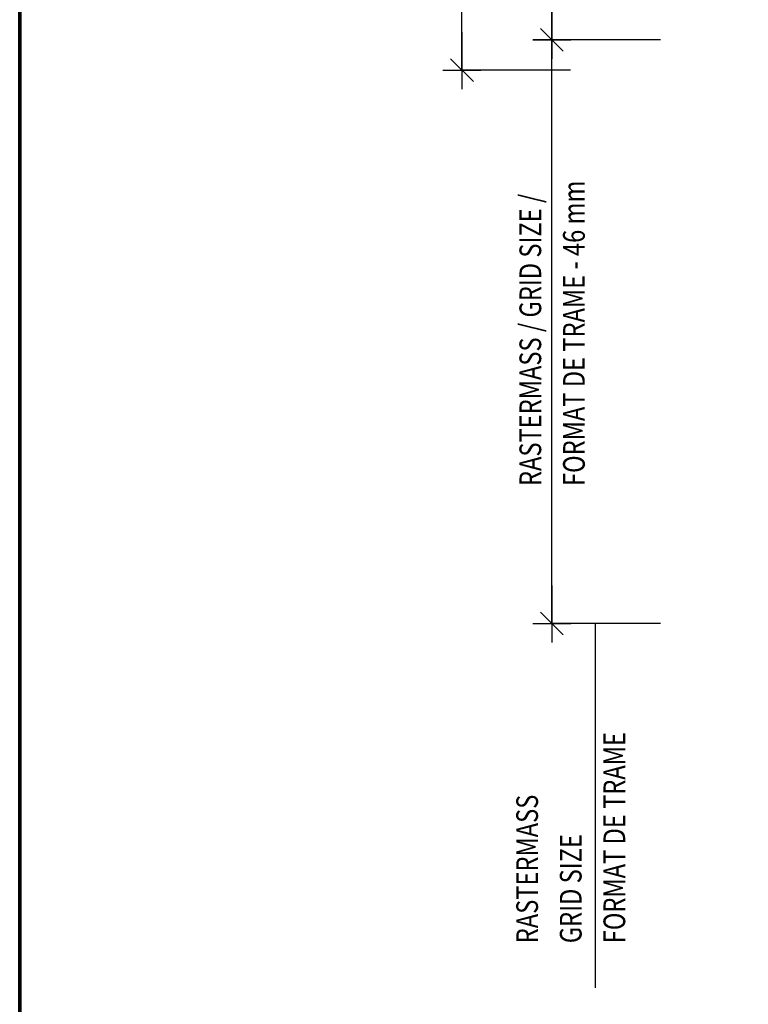
# Model space of a CAD drawing. Units: metres. Extents: x -4.3 to 13.6, y -0.9 to 0.5.
# Drawn here: x 1 to 1.3, y -0.6 to -0.2 of the extents above; entities that cross this region are included whole.
import ezdxf

# ---------------------------------------------------------------- set-up
doc = ezdxf.new("R2010")
doc.units = ezdxf.units.M
doc.header["$PDMODE"] = 65
doc.linetypes.add('AUSGEZOGEN', pattern=[0])
doc.layers.add('XR$5$TB_704_1', color=7, linetype='AUSGEZOGEN')
doc.layers.add('XR$6$TB_705_1', color=7, linetype='AUSGEZOGEN')
doc.styles.add('ARIAL', font='ARIAL.TTF')
doc.dimstyles.new('DIMSTYLE_15', dxfattribs={"dimtxt": 0.01, "dimasz": 0.0175, "dimexe": 0, "dimexo": 0, "dimgap": 0.005, "dimtad": 2, "dimdec": 0, "dimlfac": 1000, "dimrnd": 1, "dimzin": 12, "dimdsep": 46, "dimtxsty": 'ARIAL', "dimblk1": 'ALL_ML_STRICH', "dimblk2": 'ALL_ML_STRICH', "dimsah": 1, "dimcen": 0, "dimclrd": 7, "dimclre": 7, "dimclrt": 7, "dimadec": 0, "dimazin": 0, "dimtfac": 1, "dimtdec": 0, "dimtix": 1, "dimtmove": 2, "dimatfit": 3, "dimfxl": 0, "dimtzin": 0, "dimlwd": 0, "dimlwe": -3, "dimarcsym": 0})

# ---------------------------------------------------------------- blocks, each defined once
blk = doc.blocks.new('ALL_ML_STRICH')
at = {"color": 0, "linetype": 'ByBlock', "lineweight": -2}
for p, q in [((-0.3, -0.3), (0.3, 0.3)), ((0, -0.5), (0, 0.5)), ((-1, 0), (0.5, 0))]:
    blk.add_line(p, q, dxfattribs=at)
blk = doc.blocks.new('*D23')
at = {"layer": 'DEFPOINTS', "color": 7, "linetype": 'AUSGEZOGEN', "lineweight": -3, "transparency": 33554687}
for p in [(1.229677, -0.191736), (1.229677, -0.460768), (1.249677, -0.460768)]:
    blk.add_point(p, dxfattribs=at)
at = {"layer": 'XR$6$TB_705_1', "color": 7, "linetype": 'AUSGEZOGEN', "lineweight": -2, "transparency": 33554687}
for p, q in [((1.229677, -0.191736), (1.229677, -0.191736)), ((1.229677, -0.460768), (1.229677, -0.191736)), ((1.279677, -0.460768), (1.229677, -0.460768))]:
    blk.add_line(p, q, dxfattribs=at)
at = {"layer": 'XR$6$TB_705_1', "color": 7, "linetype": 'AUSGEZOGEN', "lineweight": -3, "transparency": 33554687, "xscale": 0.0175, "yscale": 0.0175, "zscale": 0.0175}
for p, rotation in [((1.229677, -0.191736), 90), ((1.229677, -0.460768), 270)]:
    blk.add_blockref('ALL_ML_STRICH', p, dxfattribs=dict(at, rotation=rotation))
blk = doc.blocks.new('*D24')
at = {"layer": 'DEFPOINTS', "color": 7, "linetype": 'AUSGEZOGEN', "lineweight": -3, "transparency": 33554687}
for p in [(1.320187, -0.113768), (1.229677, -0.191736), (1.271278, -0.191736)]:
    blk.add_point(p, dxfattribs=at)
at = {"layer": 'XR$6$TB_705_1', "color": 7, "linetype": 'AUSGEZOGEN', "lineweight": -2, "transparency": 33554687}
for p, q in [((1.279677, -0.113768), (1.229677, -0.113768)), ((1.229677, -0.191736), (1.229677, -0.113768)), ((1.279677, -0.191736), (1.229677, -0.191736))]:
    blk.add_line(p, q, dxfattribs=at)
at = {"layer": 'XR$6$TB_705_1', "color": 7, "linetype": 'AUSGEZOGEN', "lineweight": -3, "transparency": 33554687, "xscale": 0.0175, "yscale": 0.0175, "zscale": 0.0175}
for p, rotation in [((1.229677, -0.113768), 90), ((1.229677, -0.191736), 270)]:
    blk.add_blockref('ALL_ML_STRICH', p, dxfattribs=dict(at, rotation=rotation))
at = {"layer": 'XR$6$TB_705_1', "color": 7, "linetype": 'AUSGEZOGEN', "lineweight": -3, "transparency": 33554687, "insert": (1.219506, -0.153215), "char_height": 0.01, "width": 0.02, "attachment_point": 5, "rotation": 90, "style": 'ARIAL'}
blk.add_mtext('\\A1;{78}', dxfattribs=at)
blk = doc.blocks.new('*D26')
at = {"layer": 'DEFPOINTS', "color": 7, "linetype": 'AUSGEZOGEN', "lineweight": -3, "transparency": 33554687}
for p in [(1.229677, -0.113768), (1.188284, -0.205768), (1.229677, -0.205768)]:
    blk.add_point(p, dxfattribs=at)
at = {"layer": 'XR$6$TB_705_1', "color": 7, "linetype": 'AUSGEZOGEN', "lineweight": -2, "transparency": 33554687}
for p, q in [((1.238284, -0.113768), (1.188284, -0.113768)), ((1.188284, -0.205768), (1.188284, -0.113768)), ((1.238284, -0.205768), (1.188284, -0.205768))]:
    blk.add_line(p, q, dxfattribs=at)
at = {"layer": 'XR$6$TB_705_1', "color": 7, "linetype": 'AUSGEZOGEN', "lineweight": -3, "transparency": 33554687, "xscale": 0.0175, "yscale": 0.0175, "zscale": 0.0175}
for p, rotation in [((1.188284, -0.113768), 90), ((1.188284, -0.205768), 270)]:
    blk.add_blockref('ALL_ML_STRICH', p, dxfattribs=dict(at, rotation=rotation))
at = {"layer": 'XR$6$TB_705_1', "color": 7, "linetype": 'AUSGEZOGEN', "lineweight": -3, "transparency": 33554687, "insert": (1.178114, -0.160169), "char_height": 0.01, "width": 0.02, "attachment_point": 5, "rotation": 90, "style": 'ARIAL'}
blk.add_mtext('\\A1;{92}', dxfattribs=at)

msp = doc.modelspace()

# ---------------------------------------------------------------- linework, layer by layer
at = {"layer": 'XR$5$TB_704_1', "color": 1, "linetype": 'AUSGEZOGEN', "lineweight": 70, "transparency": 33554687}
msp.add_line((0.98456, -0.93918), (0.98456, 0.54581), dxfattribs=at)
at = {"layer": 'XR$6$TB_705_1', "color": 1, "linetype": 'AUSGEZOGEN', "lineweight": 70, "transparency": 33554687}
msp.add_line((0.98456, 0.54581), (0.98456, -0.93918), dxfattribs=at)
at = {"layer": 'XR$6$TB_705_1', "color": 7, "linetype": 'AUSGEZOGEN', "lineweight": -3, "transparency": 33554687}
msp.add_line((1.24968, -0.46077), (1.24968, -0.6287), dxfattribs=at)

# ---------------------------------------------------------------- texts
at = {"layer": 'XR$6$TB_705_1', "color": 7, "linetype": 'AUSGEZOGEN', "lineweight": 13, "transparency": 33554687, "char_height": 0.01, "attachment_point": 1, "rotation": 90, "line_spacing_factor": 1.204819, "style": 'ARIAL'}
for s, insert, width in [('\\A1;{\\fArial|i0|b0;\\H0.010000;\\W0.800000;\\C7;RASTERMASS / GRID SIZE / }\\P{\\fArial|i0|b0;\\H0.010000;\\W0.800000;\\C7;FORMAT DE TRAME - 46 mm}\\P', (1.21478, -0.3974), 0.156265), ('\\A1;{\\fArial|i0|b0;\\H0.010000;\\W0.800000;\\C7;RASTERMASS}\\P{\\fArial|i0|b0;\\H0.010000;\\W0.800000;\\C7;GRID SIZE}\\P{\\fArial|i0|b0;\\H0.010000;\\W0.800000;\\C7;FORMAT DE TRAME}\\P', (1.21331, -0.60812), 0.11214)]:
    msp.add_mtext(s, dxfattribs=dict(at, insert=insert, width=width))

# ---------------------------------------------------------------- dimensions: what is measured, and where the dimension line sits
at = {"layer": 'XR$6$TB_705_1', "color": 7, "linetype": 'AUSGEZOGEN', "lineweight": -3, "transparency": 33554687}
for base, p1, p2, picture, middle in [((1.18828, -0.11377), (1.23828, -0.20577), (1.23828, -0.11377), '*D26', (1.17811, -0.16017)), ((1.22968, -0.11377), (1.27968, -0.19174), (1.27968, -0.11377), '*D24', (1.21951, -0.15321)), ((1.22968, -0.19174), (1.27968, -0.46077), (1.22968, -0.19174), '*D23', (1.22468, -0.32625))]:
    dim = msp.add_linear_dim(base=base, p1=p1, p2=p2, angle=90, dimstyle='DIMSTYLE_15', override={"dimpost": '<>', "dimclrd": 7, "dimclre": 7, "dimclrt": 7, "dimlwd": 0, "dimlwe": -3}, dxfattribs=at)
    dim.commit()
    dim.dimension.update_dxf_attribs({"geometry": picture, "text_midpoint": middle, "dimtype": 160})

doc.saveas('drawing.dxf')
